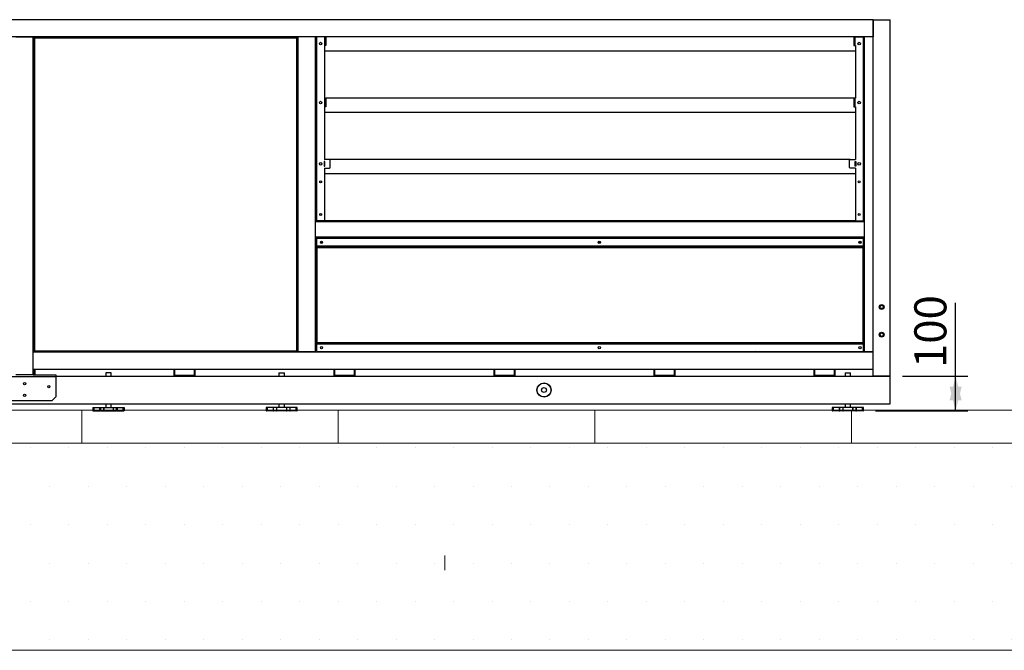
# Model space of a CAD drawing. Units: millimetres. Extents: x -1 to 301, y 0 to 200.
# Drawn here: x 101 to 182, y 9 to 61 of the extents above; entities that cross this region are included whole.
import ezdxf

# ---------------------------------------------------------------- set-up
doc = ezdxf.new("R2010")
doc.units = ezdxf.units.MM
doc.layers.add('ADAMA', color=7, linetype='Continuous')
doc.layers.add('FORMAT', color=7, linetype='Continuous')
doc.styles.add('SLDTEXTSTYLE1', font='TXT', dxfattribs={"width": 0.7})
doc.dimstyles.new('SLDDIMSTYLE1', dxfattribs={"dimtxt": 2.645833, "dimasz": 2, "dimexe": 0, "dimexo": 0.0625, "dimgap": 0.661458, "dimtad": 1, "dimdec": 1, "dimlfac": 35, "dimrnd": 1e-09, "dimzin": 12, "dimdsep": 46, "dimtxsty": 'SLDTEXTSTYLE1', "dimsah": 1, "dimcen": 0.09, "dimadec": 0, "dimazin": 3, "dimtfac": 1, "dimtdec": 1, "dimtofl": 0, "dimtmove": 0, "dimatfit": 3, "dimfxl": 0, "dimfrac": 2, "dimtolj": 1, "dimtzin": 12, "dimarcsym": 0})

# ---------------------------------------------------------------- blocks, each defined once
blk = doc.blocks.new('SW_HATCH_0')
at = {"color": 0, "linetype": 'Continuous', "lineweight": 18}
for p, q in [((105.833, 0), (105.833, 2.722)), ((127, 0), (127, 2.722)), ((148.167, 0), (148.167, 2.722)), ((169.333, 0), (169.333, 2.722))]:
    blk.add_line(p, q, dxfattribs=at)
blk = doc.blocks.new('_D_7')
at = {"layer": 'ADAMA', "color": 7}
for p, q in [((177.937, 31.304), (177.937, 37.347)), ((173.546, 31.304), (178.937, 31.304)), ((177.937, 28.447), (177.937, 31.304)), ((171.331, 28.447), (178.937, 28.447))]:
    blk.add_line(p, q, dxfattribs=at)
for points in [[(177.937, 31.304), (177.437, 29.304), (178.437, 29.304)], [(177.937, 28.447), (178.437, 30.447), (177.437, 30.447)]]:
    blk.add_solid(points, dxfattribs=at)
at = {"layer": 'ADAMA', "color": 7, "insert": (174.527, 31.981), "char_height": 2.6458, "attachment_point": 1, "rotation": 90, "style": 'SLDTEXTSTYLE1'}
blk.add_mtext('100', dxfattribs=at)

msp = doc.modelspace()

# ---------------------------------------------------------------- hatches: boundary and pattern name
at = {"layer": 'ADAMA'}
h = msp.add_hatch(dxfattribs=at)
h.set_pattern_fill('DOTS', scale=2, style=0)
h.paths.add_polyline_path([(300.7328, 25.7775), (-0.6413, 25.7775), (-0.6413, 8.6754), (300.7328, 8.6754)], flags=0)

# ---------------------------------------------------------------- linework, layer by layer
at = {"color": 7, "linetype": 'Continuous', "lineweight": 25}
for p, q in [((171.1172, 60.7327), (31.1172, 60.7327)), ((171.1172, 60.7327), (171.1172, 59.3041)), ((171.1172, 31.3041), (171.1172, 60.7327)), ((171.1172, 60.7327), (172.5457, 60.7327)), ((172.5457, 31.3041), (172.5457, 60.7327)), ((171.1172, 59.3041), (31.1172, 59.3041)), ((100.4029, 59.3041), (101.8315, 59.3041)), ((101.8315, 31.4184), (101.8315, 59.3041)), ((125.1172, 59.3041), (123.6886, 59.3041)), ((123.6886, 33.3041), (123.6886, 59.3041)), ((125.1172, 33.3041), (125.1172, 59.3041)), ((125.21, 59.3041), (125.21, 44.1327)), ((125.8815, 59.3041), (125.21, 59.3041)), ((125.8815, 58.5898), (125.8815, 59.3041)), ((125.9743, 59.3041), (125.9743, 58.5898)), ((169.5457, 59.3041), (169.5457, 58.5898)), ((169.6386, 58.5898), (169.6386, 59.3041)), ((169.6386, 59.3041), (170.31, 59.3041)), ((170.31, 59.3041), (170.31, 44.1327)), ((170.4029, 33.3041), (170.4029, 59.3041)), ((171.1172, 59.3041), (170.4029, 59.3041)), ((171.1172, 33.3041), (171.1172, 59.3041)), ((101.8515, 58.7327), (101.8315, 58.7327)), ((101.8515, 59.2362), (101.8515, 33.372)), ((101.8515, 59.2362), (101.8943, 59.2362)), ((101.8994, 59.2841), (101.8994, 59.2412)), ((101.8994, 59.2841), (123.6207, 59.2841)), ((101.93, 59.2055), (101.93, 33.4027)), ((123.59, 59.2055), (101.93, 59.2055)), ((123.59, 33.4027), (123.59, 59.2055)), ((123.6207, 59.2841), (123.6207, 59.2412)), ((123.6686, 59.2362), (123.6257, 59.2362)), ((123.6686, 33.372), (123.6686, 59.2362)), ((123.6886, 58.7327), (123.6686, 58.7327)), ((125.8815, 58.5898), (125.8529, 58.5898)), ((125.8529, 58.5898), (125.8529, 54.247)), ((125.9743, 58.5898), (125.8815, 58.5898)), ((169.5457, 58.5898), (169.6386, 58.5898)), ((169.6386, 58.5898), (169.6672, 58.5898)), ((169.6672, 58.5898), (169.6672, 54.247)), ((125.8529, 58.1612), (169.6672, 58.1612)), ((125.8529, 54.247), (125.8815, 54.247)), ((125.8815, 53.5327), (125.8815, 54.247)), ((125.8815, 54.247), (125.9672, 54.247)), ((169.5529, 54.247), (125.9672, 54.247)), ((125.9743, 54.247), (125.9743, 53.5327)), ((169.5457, 54.247), (169.5457, 53.5327)), ((169.6386, 54.247), (169.5529, 54.247)), ((169.6386, 53.5327), (169.6386, 54.247)), ((169.6672, 54.247), (169.6386, 54.247)), ((125.8815, 53.5327), (125.8529, 53.5327)), ((125.8529, 53.5327), (125.8529, 49.1898)), ((125.8529, 53.1041), (169.6672, 53.1041)), ((125.9743, 53.5327), (125.8815, 53.5327)), ((169.5457, 53.5327), (169.6386, 53.5327)), ((169.6386, 53.5327), (169.6672, 53.5327)), ((169.6672, 53.5327), (169.6672, 49.1898)), ((125.8815, 49.0184), (125.8243, 49.0184)), ((125.8243, 49.0184), (125.8243, 48.647)), ((126.2815, 49.1898), (125.8529, 49.1898)), ((125.8815, 48.647), (125.8815, 49.0184)), ((169.2386, 49.1898), (126.2815, 49.1898)), ((126.3386, 48.5327), (126.3386, 49.1327)), ((169.1815, 48.5327), (169.1815, 49.1327)), ((169.2386, 49.1898), (169.6672, 49.1898)), ((169.6386, 49.0184), (169.6957, 49.0184)), ((169.6386, 48.647), (169.6386, 49.0184)), ((169.6957, 49.0184), (169.6957, 48.647)), ((101.8315, 48.5041), (101.8515, 48.5041)), ((101.8315, 48.447), (101.8515, 48.447)), ((101.8515, 48.3541), (101.8315, 48.3541)), ((123.6686, 48.5041), (123.6886, 48.5041)), ((123.6686, 48.447), (123.6886, 48.447)), ((123.6886, 48.3541), (123.6686, 48.3541)), ((125.8243, 48.647), (125.8815, 48.647)), ((125.8529, 48.4755), (126.2815, 48.4755)), ((125.8529, 48.4755), (125.8529, 44.1327)), ((125.8529, 48.047), (169.6672, 48.047)), ((169.6672, 48.4755), (169.2386, 48.4755)), ((169.6957, 48.647), (169.6386, 48.647)), ((169.6672, 48.4755), (169.6672, 44.1327)), ((101.8315, 47.8755), (101.8515, 47.8755)), ((123.6686, 47.8755), (123.6886, 47.8755)), ((125.1183, 44.1327), (125.1172, 44.1327)), ((170.4029, 44.0541), (125.1172, 44.0541)), ((125.1172, 42.7827), (125.1172, 44.0541)), ((125.21, 44.1327), (125.1183, 44.1327)), ((125.8529, 44.1327), (125.21, 44.1327)), ((169.6672, 44.1327), (125.8529, 44.1327)), ((169.6672, 44.1327), (170.31, 44.1327)), ((170.31, 44.1327), (170.4018, 44.1327)), ((170.4029, 44.1327), (170.4018, 44.1327)), ((170.4029, 42.7827), (170.4029, 44.0541)), ((170.4029, 42.7827), (125.1172, 42.7827)), ((170.4029, 42.7041), (125.1172, 42.7041)), ((170.4029, 42.6684), (125.1172, 42.6684)), ((125.1937, 42.5755), (125.1937, 42.0255)), ((170.2407, 42.6612), (125.2794, 42.6612)), ((170.3264, 42.0255), (170.3264, 42.5755)), ((125.1937, 42.0327), (125.1172, 42.0327)), ((125.1457, 34.0663), (125.1457, 41.9419)), ((125.1457, 41.9419), (125.1886, 41.9419)), ((125.1937, 42.0255), (125.1937, 41.9898)), ((170.3264, 42.0255), (125.1937, 42.0255)), ((125.1937, 41.9898), (125.1937, 41.947)), ((125.1937, 41.9898), (170.3264, 41.9898)), ((125.2243, 41.9112), (125.2243, 34.097)), ((170.2957, 41.9112), (125.2243, 41.9112)), ((170.2957, 34.097), (170.2957, 41.9112)), ((170.31, 41.9351), (170.31, 41.9193)), ((170.4029, 42.0327), (170.3264, 42.0327)), ((170.3264, 41.9898), (170.3264, 42.0255)), ((170.3264, 41.947), (170.3264, 41.9898)), ((170.3743, 41.9419), (170.3315, 41.9419)), ((170.3457, 41.9419), (170.3457, 42.0327)), ((170.3743, 34.0663), (170.3743, 41.9419)), ((170.4029, 34.1612), (170.3743, 34.1612)), ((101.8515, 33.372), (101.8943, 33.372)), ((101.8994, 33.3241), (101.8994, 33.367)), ((101.8994, 33.3241), (123.6207, 33.3241)), ((101.93, 33.4027), (123.59, 33.4027)), ((123.6207, 33.3241), (123.6207, 33.367)), ((123.6686, 33.372), (123.6257, 33.372)), ((125.1457, 34.0663), (125.1886, 34.0663)), ((125.148, 34.0668), (125.19, 34.0668)), ((125.1937, 34.0612), (125.1937, 34.0184)), ((125.1937, 34.0184), (170.3264, 34.0184)), ((125.1937, 34.0184), (125.1937, 33.9827)), ((125.1937, 33.9827), (170.3264, 33.9827)), ((125.1937, 33.9827), (125.1937, 33.4327)), ((125.2243, 34.097), (170.2957, 34.097)), ((125.26, 33.3041), (125.26, 33.3492)), ((125.2794, 33.347), (170.2407, 33.347)), ((125.9743, 33.3041), (125.9743, 33.347)), ((136.8172, 33.347), (136.8172, 33.3041)), ((148.1743, 33.3041), (148.1743, 33.347)), ((148.8886, 33.3041), (148.8886, 33.347)), ((159.9457, 33.3041), (159.9457, 33.347)), ((160.0386, 33.3041), (160.0386, 33.347)), ((160.8029, 33.347), (160.8029, 33.3041)), ((161.4172, 33.347), (161.3743, 33.3041)), ((170.3259, 34.0209), (170.3259, 34.0624)), ((170.3264, 33.9827), (170.3264, 34.0184)), ((170.3264, 33.4327), (170.3264, 33.9827)), ((170.3264, 33.447), (170.4029, 33.447)), ((170.3301, 34.0668), (170.3721, 34.0668)), ((170.3743, 34.0663), (170.3315, 34.0663)), ((101.8315, 33.3041), (171.1172, 33.3041)), ((101.8315, 31.8755), (101.8315, 33.3041)), ((125.1172, 33.3041), (123.6886, 33.3041)), ((171.1172, 33.3041), (170.4029, 33.3041)), ((171.1172, 31.8755), (171.1172, 33.3041)), ((101.8315, 31.8755), (171.1172, 31.8755)), ((101.9172, 31.8755), (101.9172, 31.4184)), ((101.9743, 31.8755), (101.9743, 31.4184)), ((113.46, 31.3041), (113.46, 31.8755)), ((113.5172, 31.3612), (113.5172, 31.8755)), ((115.1172, 31.8755), (115.1172, 31.3612)), ((115.1743, 31.8755), (115.1743, 31.3041)), ((126.66, 31.3041), (126.66, 31.8755)), ((126.7172, 31.3612), (126.7172, 31.8755)), ((128.3172, 31.8755), (128.3172, 31.3612)), ((128.3743, 31.8755), (128.3743, 31.3041)), ((139.86, 31.3041), (139.86, 31.8755)), ((139.9172, 31.3612), (139.9172, 31.8755)), ((141.5172, 31.8755), (141.5172, 31.3612)), ((141.5743, 31.8755), (141.5743, 31.3041)), ((153.06, 31.3041), (153.06, 31.8755)), ((153.1172, 31.3612), (153.1172, 31.8755)), ((154.7172, 31.8755), (154.7172, 31.3612)), ((154.7743, 31.8755), (154.7743, 31.3041)), ((166.26, 31.3041), (166.26, 31.8755)), ((166.3172, 31.3612), (166.3172, 31.8755)), ((167.9172, 31.8755), (167.9172, 31.3612)), ((167.9743, 31.8755), (167.9743, 31.3041)), ((98.5457, 31.2684), (103.6886, 31.2684)), ((101.8315, 31.4184), (100.4029, 31.4184)), ((101.8315, 31.4184), (103.6886, 31.4184)), ((103.6886, 31.4184), (103.6886, 31.2684)), ((103.6886, 31.3041), (172.5457, 31.3041)), ((103.6886, 31.2684), (103.6886, 29.5898)), ((107.82, 31.5898), (107.82, 31.3041)), ((108.0457, 31.5898), (107.82, 31.5898)), ((108.2715, 31.5898), (108.0457, 31.5898)), ((108.2715, 31.3041), (108.2715, 31.5898)), ((115.1172, 31.3612), (113.5172, 31.3612)), ((122.1057, 31.5898), (122.1057, 31.3041)), ((122.1057, 31.5898), (122.3315, 31.5898)), ((122.3315, 31.5898), (122.5572, 31.5898)), ((122.5572, 31.3041), (122.5572, 31.5898)), ((128.3172, 31.3612), (126.7172, 31.3612)), ((141.5172, 31.3612), (139.9172, 31.3612)), ((154.7172, 31.3612), (153.1172, 31.3612)), ((167.9172, 31.3612), (166.3172, 31.3612)), ((168.82, 31.5898), (168.82, 31.3041)), ((168.82, 31.5898), (169.0457, 31.5898)), ((169.0457, 31.5898), (169.2715, 31.5898)), ((169.2715, 31.3041), (169.2715, 31.5898)), ((172.5457, 31.3041), (171.1172, 31.3041)), ((172.5457, 29.0184), (172.5457, 31.3041)), ((98.8315, 29.3041), (103.4029, 29.3041)), ((103.4029, 29.3041), (103.6886, 29.5898)), ((29.6886, 29.0184), (172.5457, 29.0184)), ((106.76, 28.7327), (106.76, 28.447)), ((106.76, 28.7327), (106.7654, 28.7327)), ((106.76, 28.447), (106.7654, 28.447)), ((106.7654, 28.447), (106.7654, 28.7327)), ((106.7654, 28.7327), (106.7936, 28.7327)), ((106.7936, 28.447), (106.7654, 28.447)), ((106.7936, 28.7327), (106.7936, 28.447)), ((106.7936, 28.7327), (106.8395, 28.7327)), ((106.7936, 28.447), (106.8395, 28.447)), ((106.8395, 28.7327), (106.8395, 28.447)), ((106.8395, 28.7327), (106.8413, 28.7327)), ((106.8413, 28.447), (106.8395, 28.447)), ((106.8413, 28.7327), (106.8413, 28.447)), ((106.8413, 28.7327), (107.3392, 28.7327)), ((106.8413, 28.447), (107.3392, 28.447)), ((107.3392, 28.447), (107.3392, 28.7327)), ((107.3392, 28.7327), (107.377, 28.7327)), ((107.377, 28.447), (107.3392, 28.447)), ((107.377, 28.7327), (107.377, 28.447)), ((107.377, 28.7327), (107.6268, 28.7327)), ((107.377, 28.447), (107.6268, 28.447)), ((107.6268, 28.7327), (107.6268, 28.447)), ((107.6268, 28.7327), (107.6465, 28.7327)), ((107.6465, 28.447), (107.6268, 28.447)), ((107.6465, 28.7327), (107.6465, 28.447)), ((107.6465, 28.7327), (108.445, 28.7327)), ((107.6465, 28.447), (108.445, 28.447)), ((107.82, 29.0184), (107.82, 28.7327)), ((108.2715, 28.7327), (108.2715, 29.0184)), ((108.445, 28.447), (108.445, 28.7327)), ((108.445, 28.7327), (108.4647, 28.7327)), ((108.4647, 28.447), (108.445, 28.447)), ((108.4647, 28.447), (108.4647, 28.7327)), ((108.4647, 28.7327), (108.7145, 28.7327)), ((108.4647, 28.447), (108.7145, 28.447)), ((108.7145, 28.447), (108.7145, 28.7327)), ((108.7145, 28.7327), (108.7523, 28.7327)), ((108.7523, 28.447), (108.7145, 28.447)), ((108.7523, 28.7327), (108.7523, 28.447)), ((108.7523, 28.7327), (109.2502, 28.7327)), ((108.7523, 28.447), (109.2502, 28.447)), ((109.2502, 28.447), (109.2502, 28.7327)), ((109.2502, 28.7327), (109.252, 28.7327)), ((109.2502, 28.7327), (109.2979, 28.7327)), ((109.252, 28.447), (109.2502, 28.447)), ((109.2502, 28.447), (109.2979, 28.447)), ((109.252, 28.447), (109.252, 28.7327)), ((109.2979, 28.447), (109.2979, 28.7327)), ((109.2979, 28.7327), (109.3261, 28.7327)), ((109.3261, 28.447), (109.2979, 28.447)), ((109.3261, 28.7327), (109.3261, 28.447)), ((109.3261, 28.7327), (109.3315, 28.7327)), ((109.3261, 28.447), (109.3315, 28.447)), ((109.3315, 28.447), (109.3315, 28.7327)), ((121.0457, 28.7327), (121.0457, 28.447)), ((121.0511, 28.7327), (121.0457, 28.7327)), ((121.0511, 28.447), (121.0457, 28.447)), ((121.0511, 28.7327), (121.0511, 28.447)), ((121.0793, 28.7327), (121.0511, 28.7327)), ((121.0511, 28.447), (121.0793, 28.447)), ((121.0793, 28.447), (121.0793, 28.7327)), ((121.1252, 28.7327), (121.0793, 28.7327)), ((121.1252, 28.447), (121.0793, 28.447)), ((121.1252, 28.7327), (121.1252, 28.447)), ((121.127, 28.7327), (121.1252, 28.7327)), ((121.1252, 28.447), (121.127, 28.447)), ((121.127, 28.447), (121.127, 28.7327)), ((121.6249, 28.7327), (121.127, 28.7327)), ((121.6249, 28.447), (121.127, 28.447)), ((121.6249, 28.7327), (121.6249, 28.447)), ((121.6627, 28.7327), (121.6249, 28.7327)), ((121.6249, 28.447), (121.6627, 28.447)), ((121.6627, 28.447), (121.6627, 28.7327)), ((121.9125, 28.7327), (121.6627, 28.7327)), ((121.9125, 28.447), (121.6627, 28.447)), ((121.9125, 28.7327), (121.9125, 28.447)), ((121.9322, 28.7327), (121.9125, 28.7327)), ((121.9125, 28.447), (121.9322, 28.447)), ((121.9322, 28.447), (121.9322, 28.7327)), ((122.7307, 28.7327), (121.9322, 28.7327)), ((122.7307, 28.447), (121.9322, 28.447)), ((122.1057, 29.0184), (122.1057, 28.7327)), ((122.5572, 28.7327), (122.5572, 29.0184)), ((122.7307, 28.7327), (122.7307, 28.447)), ((122.7504, 28.7327), (122.7307, 28.7327)), ((122.7307, 28.447), (122.7504, 28.447)), ((122.7504, 28.447), (122.7504, 28.7327)), ((123.0002, 28.7327), (122.7504, 28.7327)), ((123.0002, 28.447), (122.7504, 28.447)), ((123.0002, 28.7327), (123.0002, 28.447)), ((123.0381, 28.7327), (123.0002, 28.7327)), ((123.0002, 28.447), (123.0381, 28.447)), ((123.0381, 28.447), (123.0381, 28.7327)), ((123.5359, 28.7327), (123.0381, 28.7327)), ((123.5359, 28.447), (123.0381, 28.447)), ((123.5359, 28.7327), (123.5359, 28.447)), ((123.5377, 28.7327), (123.5359, 28.7327)), ((123.5359, 28.447), (123.5377, 28.447)), ((123.5377, 28.447), (123.5377, 28.7327)), ((123.5836, 28.7327), (123.5377, 28.7327)), ((123.5836, 28.447), (123.5377, 28.447)), ((123.5836, 28.7327), (123.5836, 28.447)), ((123.6118, 28.7327), (123.5836, 28.7327)), ((123.5836, 28.447), (123.6118, 28.447)), ((123.6118, 28.447), (123.6118, 28.7327)), ((123.6172, 28.7327), (123.6118, 28.7327)), ((123.6172, 28.447), (123.6118, 28.447)), ((123.6172, 28.447), (123.6172, 28.7327)), ((167.76, 28.7327), (167.76, 28.447)), ((167.7654, 28.7327), (167.76, 28.7327)), ((167.7654, 28.447), (167.76, 28.447)), ((167.7654, 28.7327), (167.7654, 28.447)), ((167.7936, 28.7327), (167.7654, 28.7327)), ((167.7654, 28.447), (167.7936, 28.447)), ((167.7936, 28.447), (167.7936, 28.7327)), ((167.8395, 28.7327), (167.7936, 28.7327)), ((167.8395, 28.447), (167.7936, 28.447)), ((167.8395, 28.7327), (167.8395, 28.447)), ((167.8413, 28.7327), (167.8395, 28.7327)), ((167.8395, 28.447), (167.8413, 28.447)), ((167.8413, 28.447), (167.8413, 28.7327)), ((168.3392, 28.7327), (167.8413, 28.7327)), ((168.3392, 28.447), (167.8413, 28.447)), ((168.3392, 28.7327), (168.3392, 28.447)), ((168.377, 28.7327), (168.3392, 28.7327)), ((168.3392, 28.447), (168.377, 28.447)), ((168.377, 28.447), (168.377, 28.7327)), ((168.6268, 28.7327), (168.377, 28.7327)), ((168.6268, 28.447), (168.377, 28.447)), ((168.6268, 28.7327), (168.6268, 28.447)), ((168.6465, 28.7327), (168.6268, 28.7327)), ((168.6268, 28.447), (168.6465, 28.447)), ((168.6465, 28.447), (168.6465, 28.7327)), ((169.445, 28.7327), (168.6465, 28.7327)), ((169.445, 28.447), (168.6465, 28.447)), ((168.82, 29.0184), (168.82, 28.7327)), ((169.2715, 28.7327), (169.2715, 29.0184)), ((169.445, 28.7327), (169.445, 28.447)), ((169.4647, 28.7327), (169.445, 28.7327)), ((169.445, 28.447), (169.4647, 28.447)), ((169.4647, 28.447), (169.4647, 28.7327)), ((169.7145, 28.7327), (169.4647, 28.7327)), ((169.7145, 28.447), (169.4647, 28.447)), ((169.7145, 28.7327), (169.7145, 28.447)), ((169.7523, 28.7327), (169.7145, 28.7327)), ((169.7145, 28.447), (169.7523, 28.447)), ((169.7523, 28.447), (169.7523, 28.7327)), ((170.2502, 28.7327), (169.7523, 28.7327)), ((170.2502, 28.447), (169.7523, 28.447)), ((170.2502, 28.7327), (170.2502, 28.447)), ((170.252, 28.7327), (170.2502, 28.7327)), ((170.2502, 28.447), (170.252, 28.447)), ((170.252, 28.447), (170.252, 28.7327)), ((170.2979, 28.7327), (170.252, 28.7327)), ((170.2979, 28.447), (170.252, 28.447)), ((170.2979, 28.7327), (170.2979, 28.447)), ((170.3261, 28.7327), (170.2979, 28.7327)), ((170.2979, 28.447), (170.3261, 28.447)), ((170.3261, 28.447), (170.3261, 28.7327)), ((170.3315, 28.7327), (170.3261, 28.7327)), ((170.3315, 28.447), (170.3261, 28.447)), ((170.3315, 28.447), (170.3315, 28.7327))]:
    msp.add_line(p, q, dxfattribs=at)
at = {"color": 7, "linetype": 'Continuous', "lineweight": 25, "flags": 128}
for points in [[(125.2243, 34.097), (125.2243, 34.097)], [(170.2957, 34.097), (170.2957, 34.097)]]:
    msp.add_lwpolyline(points, dxfattribs=at)
at = {"color": 7, "linetype": 'Continuous', "lineweight": 25}
for centre, radius in [((125.5457, 58.7612), 0.1029), ((169.9743, 58.7612), 0.1029), ((125.5457, 53.8898), 0.1029), ((169.9743, 53.8898), 0.1029), ((125.5457, 48.8327), 0.1029), ((169.9743, 48.8327), 0.1029), ((125.5457, 47.3398), 0.0786), ((169.9743, 47.3398), 0.0786), ((125.5457, 44.6541), 0.0786), ((169.9743, 44.6541), 0.0786), ((125.6172, 42.347), 0.0929), ((125.6172, 42.347), 0.0643), ((148.5315, 42.347), 0.0929), ((148.5315, 42.347), 0.0643), ((170.0407, 42.347), 0.0929), ((170.0407, 42.347), 0.0643), ((171.8315, 37.0184), 0.2), ((171.8315, 37.0184), 0.16), ((171.8315, 37.0184), 0.14), ((171.8315, 34.7327), 0.2), ((171.8315, 34.7327), 0.16), ((171.8315, 34.7327), 0.14), ((125.6172, 33.6612), 0.0929), ((148.5315, 33.6612), 0.0929), ((170.0407, 33.6612), 0.0929), ((101.1172, 30.697), 0.0929), ((103.1172, 30.447), 0.0929), ((143.9743, 30.1612), 0.5857), ((143.9743, 30.1612), 0.5714), ((143.9743, 30.1612), 0.2), ((101.1172, 29.7327), 0.0929)]:
    msp.add_circle(centre, radius, dxfattribs=at)
for centre, radius, start, end in [((126.2815, 49.1327), 0.0571, 0, 90), ((169.2386, 49.1327), 0.0571, 90, 180), ((126.2815, 48.5327), 0.0571, 270, 0), ((169.2386, 48.5327), 0.0571, 180, 270), ((125.2794, 42.5755), 0.0857, 90, 180), ((170.2407, 42.5755), 0.0857, 360, 90), ((125.2794, 33.4327), 0.0857, 180, 270), ((170.2407, 33.4327), 0.0857, 270, 0)]:
    msp.add_arc(centre, radius, start, end, dxfattribs=at)
for points, knots in [([(101.8515, 59.2362), (101.8515, 59.2349), (101.852, 59.2336), (101.854, 59.2311), (101.8555, 59.2298), (101.8594, 59.2273), (101.8618, 59.226), (101.8675, 59.2234), (101.8708, 59.2221), (101.8781, 59.2196), (101.882, 59.2183), (101.8906, 59.2158), (101.8952, 59.2145), (101.9094, 59.2107), (101.9197, 59.2081), (101.93, 59.2055)], [0, 0, 0, 0, 0.125, 0.125, 0.25, 0.25, 0.375, 0.375, 0.5, 0.5, 0.625, 0.625, 0.75, 0.75, 1, 1, 1, 1]), ([(101.8943, 59.2362), (101.8943, 59.2336), (101.8952, 59.2311), (101.8988, 59.226), (101.9014, 59.2235), (101.9081, 59.2183), (101.912, 59.2158), (101.9207, 59.2107), (101.9253, 59.2081), (101.93, 59.2055)], [0, 0, 0, 0, 0.25, 0.25, 0.5, 0.5, 0.75, 0.75, 1, 1, 1, 1]), ([(101.93, 59.2055), (101.9287, 59.2107), (101.9275, 59.2158), (101.9249, 59.2259), (101.9236, 59.2308), (101.9211, 59.2404), (101.9198, 59.2449), (101.9173, 59.2534), (101.916, 59.2574), (101.9134, 59.2647), (101.9122, 59.268), (101.9096, 59.2737), (101.9083, 59.2761), (101.9045, 59.282), (101.9019, 59.2841), (101.8994, 59.2841)], [0, 0, 0, 0, 0.125, 0.125, 0.25, 0.25, 0.375, 0.375, 0.5, 0.5, 0.625, 0.625, 0.75, 0.75, 1, 1, 1, 1]), ([(101.93, 59.2055), (101.9275, 59.2103), (101.925, 59.2148), (101.9198, 59.2235), (101.9173, 59.2274), (101.9122, 59.2341), (101.9096, 59.2367), (101.9045, 59.2403), (101.902, 59.2412), (101.8994, 59.2412)], [0, 0, 0, 0, 0.25, 0.25, 0.5, 0.5, 0.75, 0.75, 1, 1, 1, 1]), ([(123.6207, 59.2841), (123.6194, 59.2841), (123.6181, 59.2836), (123.6156, 59.2816), (123.6143, 59.2801), (123.6118, 59.2762), (123.6105, 59.2737), (123.6079, 59.2681), (123.6066, 59.2647), (123.6041, 59.2575), (123.6028, 59.2535), (123.6003, 59.245), (123.599, 59.2404), (123.5952, 59.2262), (123.5926, 59.2159), (123.59, 59.2055)], [0, 0, 0, 0, 0.125, 0.125, 0.25, 0.25, 0.375, 0.375, 0.5, 0.5, 0.625, 0.625, 0.75, 0.75, 1, 1, 1, 1]), ([(123.6207, 59.2412), (123.6181, 59.2412), (123.6156, 59.2403), (123.6105, 59.2368), (123.608, 59.2341), (123.6028, 59.2275), (123.6003, 59.2236), (123.5952, 59.2149), (123.5926, 59.2103), (123.59, 59.2055)], [0, 0, 0, 0, 0.25, 0.25, 0.5, 0.5, 0.75, 0.75, 1, 1, 1, 1]), ([(123.59, 59.2055), (123.5952, 59.2068), (123.6003, 59.2081), (123.6104, 59.2106), (123.6153, 59.2119), (123.6249, 59.2145), (123.6294, 59.2157), (123.6379, 59.2183), (123.6419, 59.2196), (123.6492, 59.2221), (123.6525, 59.2234), (123.6582, 59.226), (123.6606, 59.2272), (123.6665, 59.2311), (123.6686, 59.2336), (123.6686, 59.2362)], [0, 0, 0, 0, 0.125, 0.125, 0.25, 0.25, 0.375, 0.375, 0.5, 0.5, 0.625, 0.625, 0.75, 0.75, 1, 1, 1, 1]), ([(123.59, 59.2055), (123.5948, 59.2081), (123.5993, 59.2106), (123.608, 59.2157), (123.6119, 59.2183), (123.6186, 59.2234), (123.6212, 59.2259), (123.6248, 59.2311), (123.6257, 59.2336), (123.6257, 59.2362)], [0, 0, 0, 0, 0.25, 0.25, 0.5, 0.5, 0.75, 0.75, 1, 1, 1, 1]), ([(125.1457, 41.9419), (125.1457, 41.9394), (125.1478, 41.9368), (125.1557, 41.9317), (125.1615, 41.9291), (125.176, 41.924), (125.1847, 41.9215), (125.2038, 41.9164), (125.214, 41.9138), (125.2243, 41.9112)], [0, 0, 0, 0, 0.25, 0.25, 0.5, 0.5, 0.75, 0.75, 1, 1, 1, 1]), ([(125.1886, 41.9419), (125.1886, 41.9394), (125.1895, 41.9368), (125.1931, 41.9317), (125.1958, 41.9291), (125.2024, 41.924), (125.2063, 41.9215), (125.215, 41.9164), (125.2196, 41.9138), (125.2243, 41.9112)], [0, 0, 0, 0, 0.25, 0.25, 0.5, 0.5, 0.75, 0.75, 1, 1, 1, 1]), ([(125.2243, 41.9112), (125.223, 41.9164), (125.2218, 41.9215), (125.2192, 41.9316), (125.2179, 41.9366), (125.2154, 41.9461), (125.2141, 41.9506), (125.2116, 41.9591), (125.2103, 41.9632), (125.2077, 41.9704), (125.2065, 41.9737), (125.2039, 41.9794), (125.2026, 41.9819), (125.1988, 41.9877), (125.1962, 41.9898), (125.1937, 41.9898)], [0, 0, 0, 0, 0.125, 0.125, 0.25, 0.25, 0.375, 0.375, 0.5, 0.5, 0.625, 0.625, 0.75, 0.75, 1, 1, 1, 1]), ([(125.2243, 41.9112), (125.2217, 41.916), (125.2192, 41.9205), (125.2141, 41.9292), (125.2116, 41.9331), (125.2065, 41.9398), (125.2039, 41.9424), (125.1988, 41.946), (125.1962, 41.947), (125.1937, 41.947)], [0, 0, 0, 0, 0.25, 0.25, 0.5, 0.5, 0.75, 0.75, 1, 1, 1, 1]), ([(170.3264, 41.9898), (170.3251, 41.9898), (170.3239, 41.9893), (170.3213, 41.9873), (170.32, 41.9858), (170.3175, 41.9819), (170.3162, 41.9795), (170.3137, 41.9738), (170.3124, 41.9705), (170.3098, 41.9632), (170.3085, 41.9592), (170.306, 41.9507), (170.3047, 41.9461), (170.3009, 41.9319), (170.2983, 41.9216), (170.2957, 41.9112)], [0, 0, 0, 0, 0.125, 0.125, 0.25, 0.25, 0.375, 0.375, 0.5, 0.5, 0.625, 0.625, 0.75, 0.75, 1, 1, 1, 1]), ([(170.3264, 41.947), (170.3238, 41.947), (170.3213, 41.9461), (170.3162, 41.9425), (170.3137, 41.9399), (170.3085, 41.9332), (170.306, 41.9293), (170.3009, 41.9206), (170.2983, 41.916), (170.2957, 41.9112)], [0, 0, 0, 0, 0.25, 0.25, 0.5, 0.5, 0.75, 0.75, 1, 1, 1, 1]), ([(170.2957, 41.9112), (170.306, 41.9138), (170.3163, 41.9164), (170.3353, 41.9215), (170.344, 41.924), (170.3586, 41.9291), (170.3644, 41.9317), (170.3723, 41.9368), (170.3743, 41.9394), (170.3743, 41.9419)], [0, 0, 0, 0, 0.25, 0.25, 0.5, 0.5, 0.75, 0.75, 1, 1, 1, 1]), ([(170.2957, 41.9112), (170.3004, 41.9138), (170.3051, 41.9164), (170.3137, 41.9215), (170.3177, 41.924), (170.3243, 41.9291), (170.327, 41.9317), (170.3305, 41.9368), (170.3315, 41.9394), (170.3315, 41.9419)], [0, 0, 0, 0, 0.25, 0.25, 0.5, 0.5, 0.75, 0.75, 1, 1, 1, 1]), ([(101.93, 33.4027), (101.9248, 33.4014), (101.9197, 33.4001), (101.9097, 33.3976), (101.9047, 33.3963), (101.8952, 33.3937), (101.8907, 33.3925), (101.8822, 33.3899), (101.8781, 33.3886), (101.8709, 33.3861), (101.8676, 33.3848), (101.8619, 33.3823), (101.8594, 33.381), (101.8535, 33.3772), (101.8515, 33.3746), (101.8515, 33.372)], [0, 0, 0, 0, 0.125, 0.125, 0.25, 0.25, 0.375, 0.375, 0.5, 0.5, 0.625, 0.625, 0.75, 0.75, 1, 1, 1, 1]), ([(101.93, 33.4027), (101.9253, 33.4001), (101.9207, 33.3976), (101.9121, 33.3925), (101.9081, 33.3899), (101.9015, 33.3848), (101.8989, 33.3823), (101.8953, 33.3771), (101.8943, 33.3746), (101.8943, 33.372)], [0, 0, 0, 0, 0.25, 0.25, 0.5, 0.5, 0.75, 0.75, 1, 1, 1, 1]), ([(101.8994, 33.3241), (101.9007, 33.3241), (101.9019, 33.3246), (101.9045, 33.3266), (101.9058, 33.3281), (101.9083, 33.3321), (101.9096, 33.3345), (101.9121, 33.3402), (101.9134, 33.3435), (101.916, 33.3507), (101.9172, 33.3547), (101.9198, 33.3632), (101.9211, 33.3678), (101.9249, 33.382), (101.9275, 33.3923), (101.93, 33.4027)], [0, 0, 0, 0, 0.125, 0.125, 0.25, 0.25, 0.375, 0.375, 0.5, 0.5, 0.625, 0.625, 0.75, 0.75, 1, 1, 1, 1]), ([(101.8994, 33.367), (101.902, 33.367), (101.9044, 33.3679), (101.9096, 33.3714), (101.9121, 33.3741), (101.9172, 33.3807), (101.9198, 33.3846), (101.9249, 33.3933), (101.9275, 33.398), (101.93, 33.4027)], [0, 0, 0, 0, 0.25, 0.25, 0.5, 0.5, 0.75, 0.75, 1, 1, 1, 1]), ([(123.59, 33.4027), (123.5913, 33.3975), (123.5926, 33.3924), (123.5951, 33.3824), (123.5964, 33.3774), (123.599, 33.3678), (123.6002, 33.3633), (123.6028, 33.3548), (123.6041, 33.3508), (123.6066, 33.3435), (123.6079, 33.3403), (123.6105, 33.3345), (123.6117, 33.3321), (123.6156, 33.3262), (123.6181, 33.3241), (123.6207, 33.3241)], [0, 0, 0, 0, 0.125, 0.125, 0.25, 0.25, 0.375, 0.375, 0.5, 0.5, 0.625, 0.625, 0.75, 0.75, 1, 1, 1, 1]), ([(123.59, 33.4027), (123.5926, 33.398), (123.5951, 33.3934), (123.6002, 33.3847), (123.6028, 33.3808), (123.6079, 33.3741), (123.6104, 33.3715), (123.6156, 33.3679), (123.6181, 33.367), (123.6207, 33.367)], [0, 0, 0, 0, 0.25, 0.25, 0.5, 0.5, 0.75, 0.75, 1, 1, 1, 1]), ([(123.6686, 33.372), (123.6686, 33.3733), (123.6681, 33.3746), (123.6661, 33.3771), (123.6646, 33.3784), (123.6607, 33.381), (123.6582, 33.3822), (123.6526, 33.3848), (123.6492, 33.3861), (123.642, 33.3886), (123.638, 33.3899), (123.6295, 33.3924), (123.6249, 33.3937), (123.6107, 33.3975), (123.6004, 33.4001), (123.59, 33.4027)], [0, 0, 0, 0, 0.125, 0.125, 0.25, 0.25, 0.375, 0.375, 0.5, 0.5, 0.625, 0.625, 0.75, 0.75, 1, 1, 1, 1]), ([(123.6257, 33.372), (123.6257, 33.3746), (123.6248, 33.3771), (123.6213, 33.3822), (123.6186, 33.3848), (123.612, 33.3899), (123.6081, 33.3924), (123.5994, 33.3976), (123.5948, 33.4001), (123.59, 33.4027)], [0, 0, 0, 0, 0.25, 0.25, 0.5, 0.5, 0.75, 0.75, 1, 1, 1, 1]), ([(125.2243, 34.097), (125.2145, 34.0926), (125.2048, 34.0884), (125.1909, 34.0823), (125.1864, 34.0804), (125.178, 34.0769), (125.1739, 34.0752), (125.1664, 34.0723), (125.163, 34.0712), (125.157, 34.0692), (125.1544, 34.0684), (125.1501, 34.0672), (125.1485, 34.0668), (125.1463, 34.0663), (125.1457, 34.0662), (125.1457, 34.0663)], [0, 0, 0, 0, 0.25, 0.25, 0.375, 0.375, 0.5, 0.5, 0.625, 0.625, 0.75, 0.75, 0.875, 0.875, 1, 1, 1, 1]), ([(125.2243, 34.097), (125.2204, 34.0931), (125.2165, 34.0893), (125.2088, 34.082), (125.205, 34.0784), (125.198, 34.0722), (125.1946, 34.0698), (125.19, 34.0668), (125.1886, 34.0662), (125.1886, 34.0663)], [0, 0, 0, 0, 0.25, 0.25, 0.5, 0.5, 0.75, 0.75, 1, 1, 1, 1]), ([(125.1937, 34.0184), (125.1941, 34.0184), (125.1951, 34.0223), (125.1973, 34.0303), (125.1982, 34.0334), (125.1997, 34.0383), (125.2002, 34.0399), (125.201, 34.0424), (125.2013, 34.0432), (125.2018, 34.0445), (125.2019, 34.0449), (125.2022, 34.0455), (125.2022, 34.0457), (125.2023, 34.046), (125.2024, 34.0461), (125.2025, 34.0464), (125.2025, 34.0465), (125.2045, 34.0517), (125.2073, 34.0583), (125.2145, 34.0751), (125.219, 34.0853), (125.2243, 34.097)], [0, 0, 0, 0, 0.25, 0.25, 0.375, 0.375, 0.4375, 0.4375, 0.46875, 0.46875, 0.484375, 0.484375, 0.4921875, 0.4921875, 0.4960938, 0.4960938, 0.5, 0.5, 0.75, 0.75, 1, 1, 1, 1]), ([(125.1937, 34.0612), (125.1937, 34.0613), (125.1939, 34.0613), (125.1943, 34.0618), (125.1947, 34.0624), (125.1952, 34.0632), (125.1958, 34.0643), (125.1965, 34.0654), (125.1973, 34.0667), (125.1982, 34.0681), (125.1991, 34.0695), (125.2002, 34.071), (125.2013, 34.0725), (125.2032, 34.0748), (125.2063, 34.0784), (125.2112, 34.0835), (125.2173, 34.0899), (125.2219, 34.0945), (125.2243, 34.097)], [0, 0, 0, 0, 0.0484577, 0.0954524, 0.1410313, 0.1852458, 0.2281524, 0.2698131, 0.3102952, 0.3496726, 0.3880251, 0.4254393, 0.4620086, 0.4978328, 0.590205, 0.7044525, 0.840975, 1, 1, 1, 1]), ([(170.3743, 34.0663), (170.3743, 34.0662), (170.3738, 34.0663), (170.3716, 34.0668), (170.37, 34.0672), (170.3636, 34.069), (170.3574, 34.0709), (170.3462, 34.0751), (170.3422, 34.0768), (170.3337, 34.0804), (170.3292, 34.0823), (170.3199, 34.0863), (170.3152, 34.0884), (170.3055, 34.0926), (170.3007, 34.0948), (170.2957, 34.097)], [0, 0, 0, 0, 0.125, 0.125, 0.25, 0.25, 0.5, 0.5, 0.625, 0.625, 0.75, 0.75, 0.875, 0.875, 1, 1, 1, 1]), ([(170.2957, 34.097), (170.301, 34.0851), (170.3055, 34.0748), (170.3109, 34.0622), (170.3125, 34.0585), (170.3146, 34.0536), (170.3152, 34.052), (170.3161, 34.0499), (170.3164, 34.0492), (170.3168, 34.0482), (170.317, 34.0479), (170.3172, 34.0474), (170.3172, 34.0472), (170.3173, 34.047), (170.3173, 34.0469), (170.3174, 34.0468), (170.3174, 34.0468), (170.3174, 34.0467), (170.3174, 34.0467), (170.3206, 34.0388), (170.3229, 34.0317), (170.3259, 34.0215), (170.3266, 34.0184), (170.3264, 34.0184)], [0, 0, 0, 0, 0.25, 0.25, 0.375, 0.375, 0.4375, 0.4375, 0.46875, 0.46875, 0.484375, 0.484375, 0.4921875, 0.4921875, 0.4960938, 0.4960938, 0.4980469, 0.4980469, 0.5, 0.5, 0.75, 0.75, 1, 1, 1, 1]), ([(170.3315, 34.0663), (170.3315, 34.0662), (170.3311, 34.0663), (170.3299, 34.067), (170.3289, 34.0675), (170.3254, 34.0698), (170.3221, 34.0722), (170.3151, 34.0784), (170.3113, 34.082), (170.3036, 34.0893), (170.2997, 34.0931), (170.2957, 34.097)], [0, 0, 0, 0, 0.125, 0.125, 0.25, 0.25, 0.5, 0.5, 0.75, 0.75, 1, 1, 1, 1]), ([(170.2957, 34.097), (170.3003, 34.0923), (170.3079, 34.0843), (170.3168, 34.0751), (170.3217, 34.069), (170.3246, 34.0647), (170.3255, 34.0631), (170.3259, 34.0623)], [0, 0, 0, 0, 0.340577, 0.5761037, 0.7203001, 0.8621473, 1, 1, 1, 1])]:
    msp.add_open_spline(points, degree=3, knots=knots, dxfattribs=at)
at = {"layer": 'ADAMA', "color": 7, "lineweight": 18}
for p, q in [((300.7328, 28.5), (-0.6413, 28.5)), ((300.7328, 25.7775), (-0.6413, 25.7775)), ((300.7328, 25.7775), (-0.6413, 25.7775)), ((135.7847, 16.49), (135.7847, 15.29)), ((300.7328, 8.6754), (-0.6413, 8.6754))]:
    msp.add_line(p, q, dxfattribs=at)
at = {"layer": 'FORMAT', "color": 7, "lineweight": 18}
msp.add_line((300.7328, 28.5), (-0.6413, 28.5), dxfattribs=at)

# ---------------------------------------------------------------- block references
at = {"color": 7, "linetype": 'Continuous', "lineweight": 18}
msp.add_blockref('SW_HATCH_0', (0, 25.7775), dxfattribs=at)

# ---------------------------------------------------------------- dimensions: what is measured, and where the dimension line sits
at = {"layer": 'ADAMA', "color": 7}
dim = msp.add_linear_dim(base=(177.9372, 31.3041), p1=(170.3315, 28.447), p2=(172.5457, 31.3041), angle=90, dimstyle='SLDDIMSTYLE1', dxfattribs=at)
dim.commit()
dim.dimension.update_dxf_attribs({"geometry": '_D_7', "text_midpoint": (177.9372, 34.664), "dimtype": 160})

doc.saveas('drawing.dxf')
